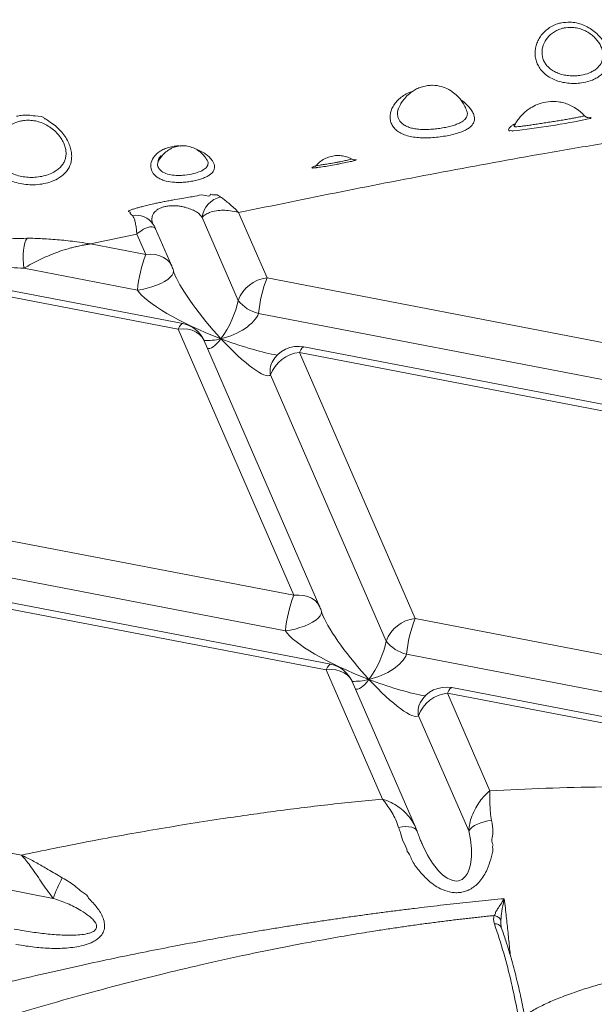
# Model space of a CAD drawing. Units: inches. Extents: x -1700 to 7002, y -1010 to 6004.
# Drawn here: x -1319 to -1288, y 210 to 264 of the extents above; entities that cross this region are included whole.
import ezdxf

# ---------------------------------------------------------------- set-up
doc = ezdxf.new("R2010")
doc.units = ezdxf.units.IN
doc.header["$MEASUREMENT"] = 0

msp = doc.modelspace()

# ---------------------------------------------------------------- linework, layer by layer
at = {"color": 7, "linetype": 'Continuous', "lineweight": 15}
for p, q in [((-1298.131, 259.041), (-1298.181, 258.927)), ((-1294.497, 258.828), (-1294.501, 258.841)), ((-1291.907, 258.029), (-1291.92, 258.007)), ((-1300.73, 256.196), (-1300.717, 256.204)), ((-1305.293, 249.766), (-1306.828, 253.301)), ((-1306.853, 248.549), (-1308.805, 253.042)), ((-1312.332, 252.142), (-1314.843, 251.605)), ((-1311.849, 251.028), (-1312.332, 252.142)), ((-1310.44, 250.395), (-1311.322, 252.425)), ((-1311.849, 251.028), (-1314.843, 251.605)), ((-1309.853, 247.294), (-1324.703, 250.153)), ((-1312.302, 249.106), (-1318.44, 250.287)), ((-1310.096, 246.994), (-1323.883, 249.647)), ((-1281.894, 245.263), (-1305.293, 249.766)), ((-1282.347, 243.34), (-1305.746, 247.844)), ((-1303.841, 232.593), (-1310.096, 246.994)), ((-1302.432, 231.959), (-1308.687, 246.36)), ((-1304.724, 245.589), (-1304.906, 245.616)), ((-1297.285, 231.331), (-1303.54, 245.732)), ((-1280.141, 241.228), (-1303.54, 245.732)), ((-1279.898, 241.528), (-1303.297, 246.032)), ((-1305.01, 245.216), (-1304.995, 245.242)), ((-1298.846, 230.114), (-1305.101, 244.515)), ((-1303.841, 232.593), (-1327.24, 237.097)), ((-1304.295, 230.67), (-1327.694, 235.174)), ((-1301.845, 228.858), (-1325.244, 233.362)), ((-1302.089, 228.558), (-1325.488, 233.062)), ((-1273.886, 226.827), (-1297.285, 231.331)), ((-1274.34, 224.904), (-1297.739, 229.408)), ((-1299.054, 221.571), (-1302.089, 228.558)), ((-1297.255, 220.039), (-1300.68, 227.925)), ((-1271.89, 223.093), (-1295.289, 227.596)), ((-1296.716, 227.154), (-1296.899, 227.18)), ((-1272.134, 222.792), (-1295.533, 227.296)), ((-1293.239, 222.014), (-1295.533, 227.296)), ((-1297.003, 226.78), (-1296.988, 226.807)), ((-1294.383, 219.84), (-1297.093, 226.079)), ((-1297.168, 219.825), (-1297.255, 220.046)), ((-1296.915, 219.173), (-1296.902, 219.142)), ((-1318.583, 218.536), (-1319.233, 218.661)), ((-1316.868, 216.196), (-1319.686, 216.738))]:
    msp.add_line(p, q, dxfattribs=at)
at = {"color": 8, "linetype": 'Continuous', "lineweight": 15, "flags": 128}
for points in [[(-1288.014, 258.465), (-1287.932, 258.452), (-1287.822, 258.434), (-1287.771, 258.424), (-1287.771, 258.424), (-1287.771, 258.424)], [(-1310.44, 250.395), (-1310.448, 250.412), (-1310.555, 250.591), (-1310.703, 250.746), (-1310.885, 250.872), (-1311.098, 250.966), (-1311.334, 251.024), (-1311.586, 251.045), (-1311.849, 251.028)], [(-1310.352, 250.106), (-1310.367, 250.022), (-1310.425, 249.913), (-1310.525, 249.8), (-1310.665, 249.685), (-1310.84, 249.573), (-1311.045, 249.466), (-1311.275, 249.367), (-1311.523, 249.279), (-1311.781, 249.205), (-1312.044, 249.147), (-1312.302, 249.106)], [(-1309.853, 247.294), (-1309.9, 247.284), (-1309.96, 247.231), (-1310.026, 247.133), (-1310.096, 246.994)], [(-1310.096, 246.994), (-1309.834, 247.01), (-1309.581, 246.989), (-1309.345, 246.931), (-1309.133, 246.837), (-1308.95, 246.711), (-1308.803, 246.557), (-1308.695, 246.377), (-1308.687, 246.36)], [(-1303.54, 245.732), (-1303.471, 245.871), (-1303.405, 245.969), (-1303.344, 246.023), (-1303.297, 246.032)], [(-1302.432, 231.959), (-1302.44, 231.976), (-1302.548, 232.156), (-1302.695, 232.31), (-1302.878, 232.436), (-1303.09, 232.53), (-1303.326, 232.588), (-1303.579, 232.609), (-1303.841, 232.593)], [(-1302.344, 231.67), (-1302.359, 231.586), (-1302.417, 231.477), (-1302.518, 231.364), (-1302.657, 231.249), (-1302.832, 231.137), (-1303.037, 231.03), (-1303.267, 230.931), (-1303.515, 230.843), (-1303.774, 230.769), (-1304.036, 230.711), (-1304.295, 230.67)], [(-1301.845, 228.858), (-1301.892, 228.849), (-1301.953, 228.795), (-1302.019, 228.697), (-1302.089, 228.558)], [(-1302.089, 228.558), (-1301.826, 228.574), (-1301.574, 228.553), (-1301.338, 228.495), (-1301.125, 228.402), (-1300.943, 228.276), (-1300.795, 228.121), (-1300.688, 227.942), (-1300.68, 227.925)], [(-1295.533, 227.296), (-1295.463, 227.435), (-1295.397, 227.533), (-1295.337, 227.587), (-1295.289, 227.596)], [(-1298.171, 220.034), (-1297.973, 220.068), (-1297.786, 220.081), (-1297.615, 220.074), (-1297.465, 220.047), (-1297.341, 220.001), (-1297.246, 219.937), (-1297.184, 219.856), (-1297.169, 219.823)], [(-1296.902, 219.142), (-1296.864, 219.053), (-1296.602, 218.53), (-1296.332, 218.095), (-1296.008, 217.687), (-1295.793, 217.475), (-1295.547, 217.292), (-1295.24, 217.156), (-1295.027, 217.131), (-1294.94, 217.141), (-1294.74, 217.219), (-1294.681, 217.261), (-1294.55, 217.394), (-1294.452, 217.547), (-1294.354, 217.778), (-1294.291, 218.019), (-1294.235, 218.444), (-1294.231, 218.874), (-1294.282, 219.373), (-1294.383, 219.84), (-1294.383, 219.84)]]:
    msp.add_lwpolyline(points, dxfattribs=at)
at = {"color": 7, "linetype": 'Continuous', "lineweight": 15, "flags": 128}
for points in [[(-1318.44, 250.287), (-1318.467, 250.526), (-1318.479, 250.776), (-1318.477, 251.025), (-1318.46, 251.264), (-1318.43, 251.482), (-1318.387, 251.668), (-1318.333, 251.816), (-1318.271, 251.917)], [(-1310.358, 250.157), (-1310.352, 250.123), (-1310.352, 250.106)], [(-1302.351, 231.722), (-1302.345, 231.687), (-1302.344, 231.67)], [(-1293.153, 220.412), (-1293.351, 220.386), (-1293.547, 220.344), (-1293.734, 220.287), (-1293.909, 220.216), (-1294.065, 220.133), (-1294.198, 220.041), (-1294.305, 219.943), (-1294.383, 219.84)]]:
    msp.add_lwpolyline(points, dxfattribs=at)
at = {"color": 7, "linetype": 'Continuous', "lineweight": 15}
for centre, radius, start, end in [((-1296.386, 298.606), 41.12, 276.1214, 281.9191), ((-1307.531, 252.89), 1.283, 102.1517, 173.1898), ((-1305.32, 248.474), 7.01, 158.6276, 174.8262), ((-1311.907, 249.758), 1.6, 14.4651, 23.4776), ((-1305.097, 247.907), 1.87, 96.0014, 159.9015), ((-1298.764, 247.212), 7.011, 158.6277, 174.8263), ((-1305.321, 249.732), 1.936, 217.6638, 257.3002), ((-1310.155, 245.723), 1.6, 23.4776, 79.1048), ((-1303.345, 243.872), 1.87, 96.0005, 159.9037), ((-1303.599, 244.461), 1.6, 79.1048, 151.8618), ((-1297.313, 230.038), 7.01, 158.6271, 174.8264), ((-1303.9, 231.322), 1.6, 14.4651, 23.4776), ((-1297.09, 229.471), 1.87, 96.0015, 159.9013), ((-1290.757, 228.776), 7.01, 158.6276, 174.8262), ((-1297.313, 231.297), 1.936, 217.6641, 257.2998), ((-1302.147, 227.287), 1.6, 23.4776, 79.1048), ((-1295.592, 226.025), 1.6, 79.1048, 151.8618), ((-1295.337, 225.436), 1.87, 96.0014, 159.9027), ((-1301.957, 210.203), 16.069, 153.7553, 158.1044)]:
    msp.add_arc(centre, radius, start, end, dxfattribs=at)
at = {"color": 8, "linetype": 'Continuous', "lineweight": 15}
for centre, radius, start, end in [((-1312.382, 252.032), 1.125, 34.1955, 99.8693), ((-1304.099, 244.742), 1.027, 152.5066, 192.7682), ((-1296.092, 226.306), 1.027, 152.5061, 192.7679), ((-1292.922, 214.479), 0.338, 25.0087, 101.514)]:
    msp.add_arc(centre, radius, start, end, dxfattribs=at)
at = {"color": 7, "linetype": 'Continuous', "lineweight": 15}
for centre, major_axis, ratio, start_param, end_param in [((-1307.731, 247.588), (-2.63, 3.073), 0.192667, 0.531952, 0.560011), ((-1307.731, 247.588), (4.639, -1.854), 0.211425, 3.416836, 4.785602), ((-1307.731, 247.588), (0.775, 1.629), 0.291272, 4.105879, 5.474645), ((-1307.731, 247.588), (2.008, 0.697), 0.496636, 4.516265, 5.88503), ((-1307.731, 247.588), (-2.63, 3.073), 0.192667, 1.773055, 3.14182), ((-1299.724, 229.152), (-2.63, 3.073), 0.192667, 0.531952, 0.560011), ((-1299.724, 229.152), (4.639, -1.854), 0.211425, 3.416836, 4.785602), ((-1299.724, 229.152), (0.775, 1.629), 0.291272, 4.105879, 5.474645), ((-1299.724, 229.152), (2.008, 0.697), 0.496636, 4.516265, 5.88503), ((-1299.724, 229.152), (-2.63, 3.073), 0.192667, 1.773055, 3.14182)]:
    msp.add_ellipse(centre, major_axis=major_axis, ratio=ratio, start_param=start_param, end_param=end_param, dxfattribs=at)
at = {"color": 8, "linetype": 'Continuous', "lineweight": 15}
for centre, major_axis, ratio, start_param, end_param in [((-1307.731, 247.588), (-2.63, 3.073), 0.192667, 0.560011, 1.773055), ((-1307.731, 247.588), (2.008, 0.697), 0.496636, 4.049949, 4.516265), ((-1307.731, 247.588), (0.775, 1.629), 0.291272, 3.120945, 4.105879), ((-1307.731, 247.588), (4.639, -1.854), 0.211425, 4.785602, 5.450762), ((-1299.724, 229.152), (-2.63, 3.073), 0.192667, 0.560011, 1.773055), ((-1299.724, 229.152), (2.008, 0.697), 0.496636, 4.049949, 4.516265), ((-1299.724, 229.152), (0.775, 1.629), 0.291272, 3.120945, 4.105879), ((-1299.724, 229.152), (4.639, -1.854), 0.211425, 4.785602, 5.450762)]:
    msp.add_ellipse(centre, major_axis=major_axis, ratio=ratio, start_param=start_param, end_param=end_param, dxfattribs=at)
for points, knots in [([(-1366.07, 257.924), (-1364.726, 258.136), (-1362.011, 258.565), (-1357.951, 259.289), (-1353.855, 260.062), (-1349.735, 260.882), (-1345.155, 261.826), (-1340.115, 262.896), (-1334.612, 264.086), (-1328.933, 265.321), (-1323.072, 266.588), (-1317.021, 267.87), (-1310.902, 269.125), (-1304.706, 270.336), (-1298.941, 271.39), (-1293.616, 272.292), (-1288.741, 273.053), (-1283.802, 273.747), (-1278.806, 274.367), (-1273.759, 274.909), (-1268.755, 275.364), (-1263.787, 275.72), (-1260.465, 275.927), (-1258.762, 275.99), (-1258.708, 275.992)], [0, 0, 0, 0, 0.037278, 0.075262, 0.113695, 0.152592, 0.191906, 0.243859, 0.296323, 0.34921, 0.406309, 0.463821, 0.521747, 0.580107, 0.638895, 0.68356, 0.728577, 0.773942, 0.819439, 0.865116, 0.911011, 0.954604, 0.998583, 1, 1, 1, 1]), ([(-1294.818, 259.405), (-1294.778, 259.379), (-1294.64, 259.288), (-1294.455, 259.118), (-1294.269, 258.907), (-1294.145, 258.704), (-1294.077, 258.513), (-1294.062, 258.336), (-1294.103, 258.174), (-1294.196, 258.024), (-1294.344, 257.888), (-1294.547, 257.764), (-1294.803, 257.654), (-1295.108, 257.558), (-1295.455, 257.476), (-1295.832, 257.41), (-1296.227, 257.364), (-1296.625, 257.342), (-1297.013, 257.347), (-1297.376, 257.384), (-1297.705, 257.455), (-1297.994, 257.56), (-1298.236, 257.702), (-1298.424, 257.875), (-1298.553, 258.074), (-1298.626, 258.29), (-1298.641, 258.519), (-1298.604, 258.755), (-1298.512, 258.992), (-1298.364, 259.226), (-1298.163, 259.445), (-1297.906, 259.64), (-1297.657, 259.779), (-1297.484, 259.834), (-1297.427, 259.852)], [0, 0, 0, 0, 0.013595, 0.047566, 0.079664, 0.111761, 0.142233, 0.17271, 0.203068, 0.23343, 0.264951, 0.296473, 0.329516, 0.362557, 0.396583, 0.430609, 0.46509, 0.499577, 0.533841, 0.568107, 0.601201, 0.634288, 0.66738, 0.70047, 0.731626, 0.762783, 0.79307, 0.823359, 0.854247, 0.885135, 0.917426, 0.949715, 0.983262, 1, 1, 1, 1]), ([(-1298.181, 258.927), (-1298.186, 258.915), (-1298.219, 258.842), (-1298.237, 258.706), (-1298.232, 258.524), (-1298.177, 258.354), (-1298.075, 258.197), (-1297.924, 258.062), (-1297.726, 257.951), (-1297.49, 257.872), (-1297.22, 257.819), (-1296.922, 257.795), (-1296.602, 257.794), (-1296.274, 257.816), (-1295.948, 257.856), (-1295.634, 257.91), (-1295.346, 257.976), (-1295.09, 258.054), (-1294.874, 258.141), (-1294.701, 258.239), (-1294.573, 258.346), (-1294.49, 258.465), (-1294.452, 258.593), (-1294.453, 258.715), (-1294.484, 258.796), (-1294.497, 258.828)], [0, 0, 0, 0, 0.00798, 0.050103, 0.092211, 0.135211, 0.178206, 0.224047, 0.269904, 0.316407, 0.362925, 0.41197, 0.461028, 0.511102, 0.561179, 0.610788, 0.660398, 0.708206, 0.756008, 0.80092, 0.845822, 0.88836, 0.930886, 0.973071, 1, 1, 1, 1]), ([(-1291.92, 258.007), (-1291.92, 258.006), (-1291.931, 257.988), (-1291.915, 257.965), (-1291.868, 257.942), (-1291.768, 257.941), (-1291.615, 257.959), (-1291.409, 257.986), (-1291.166, 258.019), (-1290.896, 258.057), (-1290.603, 258.101), (-1290.297, 258.148), (-1289.983, 258.197), (-1289.671, 258.248), (-1289.368, 258.298), (-1289.079, 258.347), (-1288.814, 258.394), (-1288.578, 258.437), (-1288.385, 258.475), (-1288.243, 258.505), (-1288.157, 258.526), (-1288.117, 258.539), (-1288.121, 258.542), (-1288.122, 258.544)], [0, 0, 0, 0, 0.00094, 0.044329, 0.087799, 0.131274, 0.185814, 0.240389, 0.29321, 0.346029, 0.397694, 0.449355, 0.500847, 0.552333, 0.603744, 0.655158, 0.708827, 0.762502, 0.817825, 0.873155, 0.922533, 0.971914, 1, 1, 1, 1]), ([(-1287.771, 258.424), (-1287.771, 258.424), (-1287.771, 258.51), (-1287.757, 258.367), (-1287.8, 258.407), (-1287.864, 258.383), (-1287.894, 258.372)], [0, 0, 0, 0, 0.000005, 0.327889, 0.693454, 1, 1, 1, 1]), ([(-1292.001, 257.72), (-1292.001, 257.72), (-1292.001, 257.694), (-1292.097, 257.756), (-1292.148, 257.704), (-1292.223, 257.753), (-1292.234, 257.798), (-1292.202, 257.869), (-1292.118, 257.952), (-1292.004, 258.04), (-1291.896, 258.098), (-1291.848, 258.124)], [0, 0, 0, 0, 0.000002, 0.04099, 0.182259, 0.32352, 0.463815, 0.604125, 0.745425, 0.886747, 1, 1, 1, 1]), ([(-1308.74, 256.548), (-1308.72, 256.536), (-1308.628, 256.479), (-1308.481, 256.37), (-1308.326, 256.219), (-1308.215, 256.068), (-1308.126, 255.877), (-1308.118, 255.648), (-1308.248, 255.448), (-1308.432, 255.308), (-1308.613, 255.21), (-1308.832, 255.124), (-1309.087, 255.049), (-1309.369, 254.991), (-1309.67, 254.95), (-1309.98, 254.931), (-1310.353, 254.937), (-1310.698, 254.986), (-1310.991, 255.079), (-1311.192, 255.178), (-1311.355, 255.302), (-1311.513, 255.488), (-1311.606, 255.759), (-1311.549, 256.109), (-1311.363, 256.39), (-1311.135, 256.586), (-1310.922, 256.716), (-1310.675, 256.816), (-1310.397, 256.882), (-1310.167, 256.91), (-1310.031, 256.904), (-1309.996, 256.902)], [0, 0, 0, 0, 0.008188, 0.038815, 0.069441, 0.098135, 0.126832, 0.182236, 0.238509, 0.26807, 0.29763, 0.328728, 0.359825, 0.392076, 0.424328, 0.457163, 0.489999, 0.543892, 0.574229, 0.604561, 0.634289, 0.664016, 0.72022, 0.775771, 0.833014, 0.863182, 0.893352, 0.924921, 0.95649, 0.989002, 1, 1, 1, 1]), ([(-1309.202, 256.763), (-1309.199, 256.762), (-1309.027, 256.713), (-1308.882, 256.63), (-1308.74, 256.548)], [0, 0, 0, 0, 0.017053, 1, 1, 1, 1]), ([(-1311.19, 256.044), (-1311.201, 256.004), (-1311.236, 255.878), (-1311.152, 255.673), (-1310.938, 255.473), (-1310.605, 255.351), (-1310.266, 255.31), (-1309.974, 255.309), (-1309.65, 255.332), (-1309.262, 255.399), (-1308.88, 255.523), (-1308.614, 255.679), (-1308.484, 255.862), (-1308.468, 256.043), (-1308.55, 256.16), (-1308.581, 256.206)], [0, 0, 0, 0, 0.038911, 0.122879, 0.211378, 0.302742, 0.385577, 0.436843, 0.488123, 0.58941, 0.686826, 0.778296, 0.864173, 0.947469, 1, 1, 1, 1]), ([(-1302.657, 255.728), (-1302.713, 255.722), (-1302.808, 255.712), (-1302.862, 255.713), (-1302.877, 255.729), (-1302.825, 255.77), (-1302.706, 255.816), (-1302.659, 255.834)], [0, 0, 0, 0, 0.224941, 0.382857, 0.540616, 0.816888, 1, 1, 1, 1]), ([(-1302.622, 255.856), (-1302.615, 255.853), (-1302.599, 255.846), (-1302.44, 255.866), (-1302.201, 255.901), (-1301.905, 255.949), (-1301.628, 255.998), (-1301.358, 256.049), (-1301.102, 256.101), (-1300.874, 256.152), (-1300.74, 256.186), (-1300.733, 256.193), (-1300.73, 256.196)], [0, 0, 0, 0, 0.091522, 0.207348, 0.319512, 0.428748, 0.537321, 0.601568, 0.710712, 0.823279, 0.939392, 1, 1, 1, 1]), ([(-1300.561, 256.158), (-1300.549, 256.159), (-1300.475, 256.164), (-1300.434, 256.162), (-1300.446, 256.143), (-1300.566, 256.112), (-1300.617, 256.098)], [0, 0, 0, 0, 0.059073, 0.362738, 0.72775, 1, 1, 1, 1]), ([(-1308.805, 253.042), (-1308.856, 253.107), (-1308.959, 253.236), (-1309.154, 253.377), (-1309.403, 253.485), (-1309.666, 253.575), (-1309.927, 253.634), (-1310.167, 253.668), (-1310.418, 253.678), (-1310.629, 253.661), (-1310.793, 253.634), (-1310.917, 253.601), (-1311.042, 253.556), (-1311.144, 253.507), (-1311.233, 253.451), (-1311.32, 253.383), (-1311.396, 253.303), (-1311.488, 253.161), (-1311.531, 252.973), (-1311.522, 252.814), (-1311.48, 252.714), (-1311.472, 252.694)], [0, 0, 0, 0, 0.076416, 0.153605, 0.241326, 0.330023, 0.378964, 0.42877, 0.480437, 0.510157, 0.526005, 0.556752, 0.571241, 0.598927, 0.627675, 0.649987, 0.694699, 0.740021, 0.853958, 0.969941, 1, 1, 1, 1]), ([(-1311.328, 252.423), (-1311.33, 252.433), (-1311.341, 252.483), (-1311.426, 252.531), (-1311.579, 252.548), (-1311.792, 252.493), (-1312.042, 252.368), (-1312.23, 252.231), (-1312.331, 252.143), (-1312.332, 252.142)], [0, 0, 0, 0, 0.042293, 0.209875, 0.409994, 0.5927, 0.780928, 0.997979, 1, 1, 1, 1]), ([(-1318.44, 250.287), (-1318.671, 250.302), (-1319.335, 250.346), (-1320.436, 250.347), (-1321.751, 250.313), (-1323.08, 250.285), (-1324.227, 250.254), (-1324.932, 250.232), (-1325.187, 250.223)], [0, 0, 0, 0, 0.104175, 0.299568, 0.495002, 0.69164, 0.888243, 1, 1, 1, 1]), ([(-1299.054, 221.571), (-1299.052, 221.571), (-1298.892, 221.52), (-1298.597, 221.401), (-1298.191, 221.16), (-1297.823, 220.866), (-1297.525, 220.521), (-1297.335, 220.235), (-1297.276, 220.075), (-1297.264, 220.042)], [0, 0, 0, 0, 0.002033, 0.216596, 0.40025, 0.583849, 0.790107, 0.956712, 1, 1, 1, 1]), ([(-1292.463, 216.177), (-1292.442, 216.004), (-1292.385, 215.54), (-1292.3, 214.781), (-1292.212, 213.914), (-1292.154, 213.348), (-1292.125, 213.072)], [0, 0, 0, 0, 0.168102, 0.449273, 0.731538, 1, 1, 1, 1]), ([(-1292.646, 215.024), (-1292.648, 214.97), (-1292.653, 214.867), (-1292.637, 214.764), (-1292.629, 214.714)], [0, 0, 0, 0, 0.518096, 1, 1, 1, 1]), ([(-1291.365, 209.818), (-1291.346, 209.835), (-1291.244, 209.926), (-1291.014, 210.066), (-1290.709, 210.245), (-1290.384, 210.41), (-1290.049, 210.567), (-1289.687, 210.724), (-1289.297, 210.88), (-1288.889, 211.032), (-1288.472, 211.176), (-1288.056, 211.311), (-1287.56, 211.464), (-1286.964, 211.628), (-1286.254, 211.808), (-1285.541, 211.976), (-1284.823, 212.117), (-1284.106, 212.247), (-1283.397, 212.368), (-1282.697, 212.46), (-1282.008, 212.544), (-1281.322, 212.625), (-1280.65, 212.677), (-1279.973, 212.721), (-1279.203, 212.774), (-1278.512, 212.818), (-1277.957, 212.85), (-1277.599, 212.864), (-1277.282, 212.866), (-1277.006, 212.848), (-1276.77, 212.833), (-1276.541, 212.816), (-1276.102, 212.787), (-1275.459, 212.742), (-1274.257, 212.645), (-1272.715, 212.503), (-1270.831, 212.291), (-1268.965, 212.044), (-1267.094, 211.762), (-1265.646, 211.515), (-1264.63, 211.328), (-1264.063, 211.22), (-1263.55, 211.12), (-1263.105, 211.025), (-1262.691, 210.938), (-1262.242, 210.843), (-1261.722, 210.732), (-1261.046, 210.587), (-1260.263, 210.408), (-1259.413, 210.205), (-1258.628, 210.008), (-1257.84, 209.803), (-1256.956, 209.558), (-1255.974, 209.288), (-1254.965, 208.992), (-1254.024, 208.706), (-1253.208, 208.444), (-1252.488, 208.211), (-1251.85, 207.999), (-1251.224, 207.786), (-1250.617, 207.573), (-1250.028, 207.363), (-1249.278, 207.088), (-1248.357, 206.744), (-1247.274, 206.323), (-1246.207, 205.893), (-1245.169, 205.46), (-1244.159, 205.024), (-1242.771, 204.407), (-1240.998, 203.58), (-1238.862, 202.522), (-1236.762, 201.417), (-1234.731, 200.28), (-1232.751, 199.108), (-1231.486, 198.299), (-1230.846, 197.891)], [0, 0, 0, 0, 0.001386, 0.00753, 0.013397, 0.018982, 0.025099, 0.031003, 0.03753, 0.044619, 0.05109, 0.057718, 0.064493, 0.074592, 0.085548, 0.097304, 0.107288, 0.118045, 0.129628, 0.139116, 0.149217, 0.160268, 0.169525, 0.178896, 0.190092, 0.203487, 0.209321, 0.214561, 0.219204, 0.223256, 0.226727, 0.229618, 0.233323, 0.246082, 0.258009, 0.28639, 0.314331, 0.341744, 0.369715, 0.39839, 0.407281, 0.415917, 0.424292, 0.430701, 0.436407, 0.443302, 0.451392, 0.460403, 0.474551, 0.487773, 0.500081, 0.51148, 0.52496, 0.542168, 0.55836, 0.573585, 0.58784, 0.598369, 0.609, 0.619382, 0.629517, 0.639402, 0.64904, 0.667518, 0.686353, 0.704888, 0.723125, 0.741061, 0.758691, 0.797932, 0.83828, 0.878818, 0.919215, 0.959142, 1, 1, 1, 1])]:
    msp.add_open_spline(points, degree=3, knots=knots, dxfattribs=at)
at = {"color": 7, "linetype": 'Continuous', "lineweight": 15}
for points, knots in [([(-1289.366, 263.567), (-1289.211, 263.587), (-1288.942, 263.623), (-1288.549, 263.569), (-1288.206, 263.468), (-1287.881, 263.31), (-1287.585, 263.108), (-1287.328, 262.869), (-1287.118, 262.609), (-1286.96, 262.337), (-1286.855, 262.07), (-1286.801, 261.81), (-1286.794, 261.566), (-1286.833, 261.336), (-1286.915, 261.122), (-1287.043, 260.926), (-1287.215, 260.748), (-1287.431, 260.595), (-1287.749, 260.437), (-1288.13, 260.33), (-1288.554, 260.284), (-1288.923, 260.288), (-1289.29, 260.34), (-1289.639, 260.438), (-1289.957, 260.583), (-1290.23, 260.766), (-1290.451, 260.984), (-1290.616, 261.222), (-1290.727, 261.478), (-1290.786, 261.739), (-1290.796, 262.005), (-1290.759, 262.27), (-1290.674, 262.53), (-1290.543, 262.782), (-1290.365, 263.015), (-1290.14, 263.225), (-1289.874, 263.395), (-1289.61, 263.509), (-1289.435, 263.551), (-1289.366, 263.567)], [0, 0, 0, 0, 0.038223, 0.066608, 0.094996, 0.123635, 0.152276, 0.180293, 0.208305, 0.234531, 0.260754, 0.285159, 0.309566, 0.33333, 0.357097, 0.381564, 0.406034, 0.432077, 0.458122, 0.502849, 0.532178, 0.561507, 0.590835, 0.620157, 0.648728, 0.677293, 0.703906, 0.730516, 0.755191, 0.779869, 0.803817, 0.827769, 0.852274, 0.876781, 0.902564, 0.928347, 0.955412, 0.982475, 1, 1, 1, 1]), ([(-1289.218, 263.293), (-1289.275, 263.279), (-1289.419, 263.246), (-1289.637, 263.156), (-1289.927, 262.978), (-1290.21, 262.685), (-1290.402, 262.273), (-1290.437, 261.84), (-1290.327, 261.492), (-1290.153, 261.244), (-1289.973, 261.071), (-1289.75, 260.927), (-1289.488, 260.813), (-1289.201, 260.738), (-1288.898, 260.699), (-1288.593, 260.697), (-1288.241, 260.736), (-1287.923, 260.823), (-1287.657, 260.95), (-1287.418, 261.111), (-1287.204, 261.36), (-1287.093, 261.72), (-1287.132, 262.06), (-1287.244, 262.339), (-1287.374, 262.554), (-1287.546, 262.758), (-1287.758, 262.946), (-1288.001, 263.102), (-1288.268, 263.223), (-1288.549, 263.299), (-1288.87, 263.339), (-1289.091, 263.309), (-1289.218, 263.293)], [0, 0, 0, 0, 0.017814, 0.04531, 0.072806, 0.124234, 0.172689, 0.219542, 0.267566, 0.293697, 0.319834, 0.348333, 0.376848, 0.406672, 0.436508, 0.466705, 0.496904, 0.542965, 0.569532, 0.59609, 0.645049, 0.691845, 0.739431, 0.765102, 0.790778, 0.818479, 0.846192, 0.8749, 0.903615, 0.93237, 0.961128, 1, 1, 1, 1]), ([(-1294.503, 258.841), (-1294.52, 258.889), (-1294.571, 259.028), (-1294.689, 259.233), (-1294.839, 259.444), (-1295.026, 259.649), (-1295.231, 259.821), (-1295.516, 259.997), (-1295.87, 260.141), (-1296.264, 260.198), (-1296.607, 260.177), (-1296.879, 260.121), (-1297.137, 260.025), (-1297.376, 259.897), (-1297.617, 259.721), (-1297.817, 259.519), (-1297.984, 259.296), (-1298.1, 259.109), (-1298.157, 258.98), (-1298.18, 258.926)], [0, 0, 0, 0, 0.032018, 0.092689, 0.146894, 0.194146, 0.267307, 0.315025, 0.405217, 0.504882, 0.560807, 0.61985, 0.677535, 0.732193, 0.788804, 0.863431, 0.909851, 0.962716, 1, 1, 1, 1]), ([(-1288.126, 258.539), (-1288.197, 258.616), (-1288.356, 258.788), (-1288.64, 258.982), (-1288.943, 259.138), (-1289.237, 259.239), (-1289.614, 259.315), (-1290.069, 259.32), (-1290.553, 259.208), (-1290.888, 259.055), (-1291.138, 258.9), (-1291.312, 258.767), (-1291.486, 258.603), (-1291.644, 258.426), (-1291.796, 258.223), (-1291.879, 258.075), (-1291.918, 258.005)], [0, 0, 0, 0, 0.069347, 0.154618, 0.22709, 0.295473, 0.360605, 0.481539, 0.594276, 0.686507, 0.726039, 0.788839, 0.832476, 0.88483, 0.946075, 1, 1, 1, 1]), ([(-1317.322, 258.366), (-1317.322, 258.366), (-1317.264, 258.387), (-1317.036, 258.182), (-1316.757, 258.031), (-1316.459, 257.736), (-1316.224, 257.439), (-1316.049, 257.137), (-1315.931, 256.839), (-1315.867, 256.555), (-1315.853, 256.285), (-1315.887, 256.031), (-1315.969, 255.793), (-1316.101, 255.57), (-1316.283, 255.368), (-1316.555, 255.158), (-1316.914, 254.981), (-1317.359, 254.857), (-1317.795, 254.8), (-1318.232, 254.803), (-1318.651, 254.861), (-1319.052, 254.977), (-1319.412, 255.145), (-1319.72, 255.362), (-1319.964, 255.61), (-1320.146, 255.886), (-1320.267, 256.171), (-1320.331, 256.467), (-1320.345, 256.766), (-1320.299, 257.063), (-1320.223, 257.428), (-1319.95, 257.652), (-1319.95, 257.807), (-1319.95, 257.807)], [0, 0, 0, 0, 0.000001, 0.022819, 0.06038, 0.097932, 0.132037, 0.166134, 0.197097, 0.22806, 0.257497, 0.286938, 0.316964, 0.346995, 0.379174, 0.41136, 0.461152, 0.503039, 0.544925, 0.58311, 0.62129, 0.658885, 0.696465, 0.731322, 0.766171, 0.797647, 0.829128, 0.858836, 0.888551, 0.918609, 0.948673, 1, 1, 1, 1, 1]), ([(-1318.837, 258.512), (-1318.759, 258.528), (-1318.559, 258.57), (-1318.208, 258.59), (-1317.843, 258.509), (-1317.322, 258.516), (-1317.322, 258.366), (-1317.322, 258.366)], [0, 0, 0, 0, 0.159061, 0.407226, 0.655424, 0.999998, 1, 1, 1, 1]), ([(-1287.93, 258.432), (-1287.93, 258.432), (-1287.927, 258.431), (-1287.939, 258.433), (-1287.973, 258.444), (-1288.032, 258.472), (-1288.087, 258.507), (-1288.112, 258.54), (-1288.117, 258.547)], [0, 0, 0, 0, 0.057918, 0.277407, 0.453765, 0.659477, 0.924003, 1, 1, 1, 1]), ([(-1318.67, 258.242), (-1318.809, 258.197), (-1319.047, 258.121), (-1319.336, 257.928), (-1319.55, 257.732), (-1319.721, 257.511), (-1319.847, 257.281), (-1319.93, 257.04), (-1319.97, 256.796), (-1319.965, 256.552), (-1319.917, 256.31), (-1319.82, 256.077), (-1319.671, 255.851), (-1319.468, 255.649), (-1319.21, 255.473), (-1318.907, 255.338), (-1318.568, 255.246), (-1318.213, 255.203), (-1317.842, 255.204), (-1317.47, 255.254), (-1317.09, 255.359), (-1316.78, 255.505), (-1316.543, 255.679), (-1316.384, 255.845), (-1316.267, 256.029), (-1316.192, 256.225), (-1316.159, 256.434), (-1316.166, 256.655), (-1316.217, 256.887), (-1316.314, 257.131), (-1316.46, 257.375), (-1316.659, 257.619), (-1316.906, 257.843), (-1317.193, 258.033), (-1317.502, 258.175), (-1317.822, 258.266), (-1318.149, 258.304), (-1318.433, 258.293), (-1318.603, 258.256), (-1318.67, 258.242)], [0, 0, 0, 0, 0.039537, 0.067115, 0.094696, 0.119314, 0.143918, 0.167176, 0.190426, 0.213202, 0.235972, 0.260049, 0.284128, 0.311024, 0.337935, 0.367478, 0.397038, 0.427592, 0.458156, 0.49194, 0.525724, 0.565713, 0.591267, 0.616811, 0.640268, 0.663714, 0.686388, 0.709056, 0.732744, 0.756431, 0.782618, 0.80882, 0.838021, 0.867243, 0.896054, 0.924875, 0.953335, 0.981792, 1, 1, 1, 1]), ([(-1291.91, 258.031), (-1291.916, 258.022), (-1291.928, 258.002), (-1291.929, 258.001), (-1291.93, 258.001)], [0, 0, 0, 0, 0.4448837, 1, 1, 1, 1]), ([(-1308.583, 256.22), (-1308.621, 256.275), (-1308.709, 256.403), (-1308.875, 256.557), (-1309.047, 256.682), (-1309.25, 256.793), (-1309.509, 256.888), (-1309.836, 256.932), (-1310.113, 256.903), (-1310.334, 256.838), (-1310.517, 256.756), (-1310.721, 256.624), (-1310.941, 256.419), (-1311.11, 256.215), (-1311.178, 256.077), (-1311.194, 256.046)], [0, 0, 0, 0, 0.062094, 0.143751, 0.208586, 0.259028, 0.357986, 0.461852, 0.566828, 0.62145, 0.684684, 0.760958, 0.854538, 0.966949, 1, 1, 1, 1]), ([(-1287.016, 257.057), (-1288.1, 256.873), (-1291.03, 256.378), (-1295.79, 255.505), (-1301.31, 254.435), (-1304.983, 253.68), (-1306.828, 253.301)], [0, 0, 0, 0, 0.162387, 0.439077, 0.71826, 1, 1, 1, 1]), ([(-1311.016, 256.385), (-1311.075, 256.319), (-1311.172, 256.21), (-1311.185, 256.091), (-1311.19, 256.044)], [0, 0, 0, 0, 0.611717, 1, 1, 1, 1]), ([(-1300.725, 256.204), (-1300.726, 256.205), (-1300.805, 256.258), (-1300.99, 256.325), (-1301.276, 256.392), (-1301.585, 256.393), (-1301.895, 256.332), (-1302.19, 256.21), (-1302.442, 256.048), (-1302.567, 255.915), (-1302.622, 255.857)], [0, 0, 0, 0, 0.002634, 0.135879, 0.277092, 0.423854, 0.573081, 0.722644, 0.878526, 1, 1, 1, 1]), ([(-1302.63, 255.864), (-1302.634, 255.858), (-1302.65, 255.838), (-1302.675, 255.819), (-1302.694, 255.805), (-1302.701, 255.801), (-1302.699, 255.802), (-1302.699, 255.802)], [0, 0, 0, 0, 0.104437, 0.39387, 0.662476, 0.99702, 1, 1, 1, 1]), ([(-1300.617, 256.098), (-1300.631, 256.095), (-1300.698, 256.076), (-1300.94, 256.023), (-1301.257, 255.959), (-1301.602, 255.894), (-1301.956, 255.831), (-1302.322, 255.772), (-1302.568, 255.737), (-1302.642, 255.73), (-1302.657, 255.728)], [0, 0, 0, 0, 0.042352, 0.209998, 0.373351, 0.469577, 0.631747, 0.793854, 0.958998, 1, 1, 1, 1]), ([(-1302.628, 255.861), (-1302.63, 255.86), (-1302.639, 255.855), (-1302.629, 255.856), (-1302.622, 255.856)], [0, 0, 0, 0, 0.248665, 1, 1, 1, 1]), ([(-1300.552, 256.156), (-1300.551, 256.156), (-1300.548, 256.156), (-1300.563, 256.156), (-1300.597, 256.161), (-1300.653, 256.174), (-1300.694, 256.196), (-1300.715, 256.208)], [0, 0, 0, 0, 0.112224, 0.347018, 0.538628, 0.762932, 1, 1, 1, 1]), ([(-1312.788, 253.36), (-1312.788, 253.36), (-1312.788, 253.322), (-1312.776, 253.462), (-1312.737, 253.372), (-1312.616, 253.468), (-1312.443, 253.515), (-1312.237, 253.577), (-1312.018, 253.635), (-1311.749, 253.702), (-1311.463, 253.767), (-1311.183, 253.828), (-1310.927, 253.88), (-1310.663, 253.932), (-1310.311, 253.999), (-1309.914, 254.068), (-1309.512, 254.139), (-1309.101, 254.183), (-1308.764, 254.335), (-1308.355, 254.103), (-1308.355, 254.292), (-1308.355, 254.292)], [0, 0, 0, 0, 0.000001, 0.018891, 0.100545, 0.182385, 0.263788, 0.316978, 0.370113, 0.424015, 0.477782, 0.513744, 0.549687, 0.585656, 0.621641, 0.693986, 0.753774, 0.813679, 0.906754, 0.999999, 1, 1, 1, 1]), ([(-1308.355, 254.292), (-1308.355, 254.292), (-1308.355, 254.304), (-1308.187, 254.213), (-1308.064, 254.327), (-1307.889, 254.206), (-1307.801, 254.144)], [0, 0, 0, 0, 0.000003, 0.029104, 0.508937, 1, 1, 1, 1]), ([(-1307.801, 254.144), (-1307.739, 254.1), (-1307.615, 254.01), (-1307.386, 253.833), (-1307.147, 253.625), (-1306.964, 253.447), (-1306.86, 253.335), (-1306.836, 253.31), (-1306.831, 253.304), (-1306.83, 253.303), (-1306.829, 253.302), (-1306.828, 253.301)], [0, 0, 0, 0, 0.237831, 0.475841, 0.703543, 0.931267, 0.984183, 0.996337, 0.997232, 0.997535, 1, 1, 1, 1]), ([(-1312.575, 253.14), (-1312.648, 253.205), (-1312.794, 253.337), (-1312.613, 253.284), (-1312.788, 253.36), (-1312.788, 253.36)], [0, 0, 0, 0, 0.494899, 0.99998, 1, 1, 1, 1]), ([(-1312.332, 252.142), (-1312.332, 252.143), (-1312.337, 252.185), (-1312.351, 252.326), (-1312.377, 252.548), (-1312.42, 252.788), (-1312.477, 252.993), (-1312.542, 253.091), (-1312.575, 253.14)], [0, 0, 0, 0, 0.002397, 0.092582, 0.319157, 0.545694, 0.772933, 1, 1, 1, 1]), ([(-1306.828, 253.301), (-1306.83, 253.301), (-1306.983, 253.347), (-1307.271, 253.409), (-1307.676, 253.435), (-1308.059, 253.406), (-1308.387, 253.32), (-1308.648, 253.192), (-1308.752, 253.092), (-1308.805, 253.042)], [0, 0, 0, 0, 0.001851, 0.185696, 0.345979, 0.506218, 0.699357, 0.84972, 1, 1, 1, 1]), ([(-1311.449, 252.66), (-1311.461, 252.678), (-1311.486, 252.716), (-1311.513, 252.754), (-1311.516, 252.759), (-1311.517, 252.761)], [0, 0, 0, 0, 0.333826, 0.694686, 1, 1, 1, 1]), ([(-1311.319, 252.422), (-1311.325, 252.437), (-1311.354, 252.515), (-1311.398, 252.6), (-1311.446, 252.662), (-1311.449, 252.666)], [0, 0, 0, 0, 0.1788272, 0.9478644, 1, 1, 1, 1]), ([(-1320.271, 251.752), (-1320.271, 251.752), (-1319.969, 252.057), (-1319.16, 251.857), (-1318.511, 251.901), (-1318.271, 251.917)], [0, 0, 0, 0, 0.000004, 0.629032, 1, 1, 1, 1]), ([(-1314.843, 251.605), (-1314.846, 251.604), (-1314.853, 251.603), (-1314.862, 251.602), (-1314.87, 251.601), (-1314.877, 251.6), (-1314.885, 251.599), (-1314.895, 251.598), (-1314.908, 251.596), (-1314.924, 251.593), (-1314.943, 251.591), (-1314.968, 251.587), (-1314.998, 251.582), (-1315.036, 251.576), (-1315.083, 251.568), (-1315.141, 251.558), (-1315.215, 251.545), (-1315.306, 251.528), (-1315.421, 251.504), (-1315.567, 251.472), (-1315.752, 251.428), (-1315.993, 251.364), (-1316.319, 251.266), (-1316.718, 251.129), (-1317.161, 250.952), (-1317.603, 250.75), (-1318.038, 250.527), (-1318.305, 250.368), (-1318.44, 250.287)], [0, 0, 0, 0, 0.002027, 0.005646, 0.00702, 0.008726, 0.010852, 0.013493, 0.016783, 0.02087, 0.025955, 0.032279, 0.040148, 0.049941, 0.062136, 0.077339, 0.09631, 0.120031, 0.14979, 0.187316, 0.235061, 0.296744, 0.37883, 0.495914, 0.618545, 0.742368, 0.870006, 1, 1, 1, 1]), ([(-1318.271, 251.917), (-1317.998, 251.91), (-1317.425, 251.895), (-1316.523, 251.828), (-1315.696, 251.736), (-1315.144, 251.654), (-1314.898, 251.614), (-1314.854, 251.607), (-1314.846, 251.605), (-1314.843, 251.605)], [0, 0, 0, 0, 0.245833, 0.515649, 0.785548, 0.961867, 0.992779, 0.997895, 1, 1, 1, 1]), ([(-1310.295, 249.97), (-1310.307, 250.003), (-1310.331, 250.067), (-1310.345, 250.087), (-1310.352, 250.097)], [0, 0, 0, 0, 0.5095804, 1, 1, 1, 1]), ([(-1302.287, 231.534), (-1302.299, 231.567), (-1302.324, 231.631), (-1302.338, 231.651), (-1302.344, 231.661)], [0, 0, 0, 0, 0.509583, 1, 1, 1, 1]), ([(-1293.239, 222.014), (-1292.231, 222.065), (-1290.205, 222.166), (-1287.134, 222.236), (-1284.034, 222.24), (-1280.915, 222.168), (-1277.793, 222.018), (-1274.669, 221.794), (-1272.596, 221.575), (-1271.557, 221.465)], [0, 0, 0, 0, 0.140175, 0.281806, 0.424914, 0.568278, 0.711828, 0.855692, 1, 1, 1, 1]), ([(-1294.383, 219.84), (-1294.368, 219.976), (-1294.338, 220.247), (-1294.208, 220.676), (-1294.02, 221.084), (-1293.783, 221.45), (-1293.525, 221.761), (-1293.339, 221.934), (-1293.24, 222.013), (-1293.239, 222.014)], [0, 0, 0, 0, 0.150346, 0.300773, 0.494145, 0.654266, 0.81442, 0.998144, 1, 1, 1, 1]), ([(-1293.239, 222.014), (-1293.239, 222.013), (-1293.239, 221.971), (-1293.24, 221.737), (-1293.238, 221.354), (-1293.213, 220.846), (-1293.173, 220.557), (-1293.153, 220.412)], [0, 0, 0, 0, 0.002472, 0.095686, 0.523563, 0.761859, 1, 1, 1, 1]), ([(-1318.583, 218.536), (-1317.413, 218.776), (-1315.06, 219.261), (-1311.465, 219.912), (-1308.081, 220.46), (-1304.923, 220.907), (-1302.007, 221.272), (-1300.04, 221.471), (-1299.054, 221.571)], [0, 0, 0, 0, 0.184168, 0.370397, 0.558364, 0.704763, 0.851935, 1, 1, 1, 1]), ([(-1298.171, 220.034), (-1298.222, 220.174), (-1298.324, 220.453), (-1298.527, 220.831), (-1298.749, 221.18), (-1298.924, 221.413), (-1299.025, 221.537), (-1299.047, 221.563), (-1299.051, 221.568), (-1299.052, 221.569), (-1299.053, 221.57), (-1299.054, 221.571)], [0, 0, 0, 0, 0.230719, 0.461597, 0.697679, 0.933798, 0.985167, 0.996654, 0.99734, 0.997584, 1, 1, 1, 1]), ([(-1297.709, 218.73), (-1297.709, 218.73), (-1297.709, 218.882), (-1297.939, 219.246), (-1298.05, 219.674), (-1298.137, 219.934), (-1298.171, 220.034)], [0, 0, 0, 0, 0.000003, 0.378055, 0.761164, 1, 1, 1, 1]), ([(-1293.153, 220.412), (-1293.103, 220.213), (-1293.004, 219.811), (-1293.189, 219.227), (-1293.064, 219.077), (-1293.064, 219.077)], [0, 0, 0, 0, 0.494295, 0.999979, 1, 1, 1, 1]), ([(-1296.902, 219.142), (-1296.938, 219.225), (-1297.018, 219.41), (-1297.103, 219.638), (-1297.154, 219.779), (-1297.169, 219.823)], [0, 0, 0, 0, 0.353803, 0.798881, 1, 1, 1, 1]), ([(-1293.064, 219.077), (-1293.064, 219.077), (-1293.101, 219.029), (-1293.045, 218.745), (-1293.198, 218.322), (-1293.342, 217.819), (-1293.552, 217.421), (-1293.758, 217.129), (-1293.994, 216.89), (-1294.236, 216.716), (-1294.491, 216.595), (-1294.747, 216.521), (-1295.015, 216.495), (-1295.375, 216.518), (-1295.782, 216.64), (-1296.2, 216.872), (-1296.62, 217.192), (-1297.031, 217.649), (-1297.447, 218.14), (-1297.569, 218.624), (-1297.709, 218.73), (-1297.709, 218.73)], [0, 0, 0, 0, 0.000001, 0.024959, 0.10896, 0.192838, 0.246536, 0.300167, 0.344311, 0.388394, 0.425194, 0.461974, 0.498767, 0.535578, 0.609249, 0.669215, 0.729295, 0.823706, 0.918301, 0.999996, 1, 1, 1, 1]), ([(-1318.583, 218.536), (-1318.581, 218.535), (-1318.506, 218.501), (-1318.23, 218.37), (-1317.754, 218.119), (-1317.097, 217.736), (-1316.629, 217.461), (-1316.37, 217.309)], [0, 0, 0, 0, 0.002831, 0.102424, 0.380237, 0.658022, 1, 1, 1, 1]), ([(-1316.868, 216.196), (-1316.977, 216.341), (-1317.197, 216.632), (-1317.509, 217.092), (-1317.811, 217.542), (-1318.087, 217.939), (-1318.342, 218.271), (-1318.501, 218.452), (-1318.582, 218.534), (-1318.583, 218.536)], [0, 0, 0, 0, 0.175661, 0.351369, 0.529096, 0.706837, 0.852077, 0.997316, 1, 1, 1, 1]), ([(-1316.37, 217.309), (-1316.108, 217.156), (-1315.712, 216.924), (-1315.317, 216.537), (-1314.957, 216.335), (-1314.957, 216.211), (-1314.957, 216.211)], [0, 0, 0, 0, 0.493703, 0.747002, 0.999997, 1, 1, 1, 1]), ([(-1343.747, 204.075), (-1343.614, 204.126), (-1343.348, 204.228), (-1342.946, 204.382), (-1342.54, 204.536), (-1342.13, 204.69), (-1341.716, 204.845), (-1341.297, 205), (-1340.875, 205.156), (-1340.448, 205.312), (-1340.016, 205.468), (-1339.581, 205.625), (-1339.141, 205.782), (-1338.697, 205.939), (-1338.248, 206.097), (-1337.795, 206.255), (-1337.337, 206.413), (-1336.875, 206.571), (-1336.408, 206.73), (-1335.937, 206.889), (-1335.462, 207.048), (-1334.982, 207.207), (-1334.497, 207.366), (-1334.008, 207.525), (-1333.514, 207.684), (-1333.015, 207.843), (-1332.512, 208.003), (-1331.411, 208.347), (-1329.528, 208.921), (-1326.662, 209.751), (-1323.21, 210.692), (-1320.018, 211.496), (-1317.329, 212.129), (-1315.396, 212.563), (-1313.574, 212.954), (-1311.865, 213.304), (-1310.272, 213.616), (-1308.799, 213.892), (-1307.451, 214.135), (-1306.339, 214.327), (-1305.424, 214.481), (-1304.665, 214.606), (-1303.91, 214.727), (-1303.16, 214.844), (-1302.414, 214.958), (-1301.673, 215.067), (-1300.936, 215.174), (-1300.205, 215.276), (-1299.478, 215.375), (-1298.755, 215.471), (-1298.038, 215.563), (-1297.324, 215.651), (-1296.616, 215.736), (-1295.912, 215.818), (-1295.213, 215.897), (-1294.519, 215.972), (-1293.83, 216.043), (-1293.145, 216.112), (-1292.69, 216.155), (-1292.463, 216.177)], [0, 0, 0, 0, 0.008457, 0.016988, 0.025593, 0.034271, 0.043024, 0.051851, 0.060752, 0.069729, 0.07878, 0.087906, 0.097108, 0.106386, 0.115739, 0.125169, 0.134674, 0.144255, 0.153912, 0.163645, 0.173454, 0.183339, 0.193301, 0.20334, 0.213456, 0.223649, 0.23392, 0.244269, 0.290876, 0.348363, 0.416855, 0.496571, 0.53618, 0.573476, 0.608439, 0.641049, 0.671308, 0.699154, 0.724532, 0.747417, 0.761709, 0.775884, 0.789943, 0.80389, 0.817725, 0.831449, 0.845061, 0.858562, 0.871953, 0.885236, 0.89841, 0.911477, 0.924437, 0.937291, 0.950041, 0.962686, 0.975227, 0.987665, 1, 1, 1, 1]), ([(-1318.963, 214.533), (-1318.787, 214.502), (-1318.322, 214.419), (-1317.567, 214.306), (-1316.694, 214.216), (-1315.976, 214.195), (-1315.417, 214.218), (-1315.091, 214.264), (-1314.847, 214.33), (-1314.697, 214.395), (-1314.601, 214.466), (-1314.54, 214.538), (-1314.51, 214.608), (-1314.504, 214.714), (-1314.532, 214.799), (-1314.601, 214.926), (-1314.716, 215.066), (-1314.981, 215.295), (-1315.431, 215.602), (-1316.091, 215.931), (-1316.608, 216.107), (-1316.868, 216.196)], [0, 0, 0, 0, 0.07034, 0.185507, 0.300697, 0.415642, 0.468773, 0.521784, 0.545868, 0.569841, 0.587142, 0.594157, 0.608741, 0.618061, 0.638022, 0.644301, 0.677037, 0.710024, 0.783836, 0.891775, 1, 1, 1, 1]), ([(-1314.957, 216.211), (-1314.957, 216.211), (-1314.912, 216.179), (-1314.705, 215.947), (-1314.447, 215.668), (-1314.217, 215.283), (-1314.097, 214.974), (-1314.061, 214.648), (-1314.143, 214.347), (-1314.309, 214.121), (-1314.504, 213.959), (-1314.77, 213.803), (-1315.13, 213.667), (-1315.723, 213.538), (-1316.485, 213.471), (-1317.405, 213.501), (-1318.203, 213.592), (-1318.69, 213.674), (-1318.872, 213.705)], [0, 0, 0, 0, 0.000004, 0.02581, 0.115771, 0.161547, 0.20712, 0.252062, 0.297203, 0.338715, 0.372992, 0.407349, 0.472346, 0.537528, 0.665707, 0.794552, 0.923293, 1, 1, 1, 1]), ([(-1293.01, 215.265), (-1293.01, 215.265), (-1292.946, 215.302), (-1292.951, 215.438), (-1292.802, 215.635), (-1292.666, 215.867), (-1292.545, 216.05), (-1292.484, 216.145), (-1292.473, 216.162), (-1292.469, 216.169), (-1292.468, 216.173), (-1292.468, 216.176), (-1292.468, 216.177)], [0, 0, 0, 0, 0.000006, 0.212987, 0.426402, 0.709728, 0.942544, 0.978153, 0.989, 0.9944, 0.997086, 1, 1, 1, 1]), ([(-1292.465, 216.177), (-1292.465, 216.177), (-1292.465, 216.176), (-1292.465, 216.173), (-1292.465, 216.168), (-1292.467, 216.16), (-1292.471, 216.138), (-1292.515, 215.908), (-1292.593, 215.517), (-1292.63, 215.177), (-1292.646, 215.024)], [0, 0, 0, 0, 0.0002911, 0.0034568, 0.0064754, 0.0121835, 0.0232842, 0.0592216, 0.577228, 1, 1, 1, 1]), ([(-1293.01, 215.265), (-1293.112, 215.254), (-1293.32, 215.233), (-1293.632, 215.2), (-1293.95, 215.166), (-1294.271, 215.13), (-1294.598, 215.092), (-1294.928, 215.054), (-1295.263, 215.014), (-1295.602, 214.972), (-1295.945, 214.929), (-1296.293, 214.884), (-1296.645, 214.838), (-1297.001, 214.79), (-1297.361, 214.74), (-1297.725, 214.689), (-1298.094, 214.636), (-1298.466, 214.581), (-1298.843, 214.524), (-1299.224, 214.466), (-1299.859, 214.366), (-1300.868, 214.201), (-1302.367, 213.94), (-1304.219, 213.593), (-1306.434, 213.144), (-1308.748, 212.632), (-1310.909, 212.117), (-1312.961, 211.6), (-1314.996, 211.059), (-1317.106, 210.469), (-1319.552, 209.754), (-1322.336, 208.898), (-1325.458, 207.884), (-1328.479, 206.858), (-1331.265, 205.874), (-1333.843, 204.938), (-1335.808, 204.207), (-1337.336, 203.631), (-1338.444, 203.211), (-1339.567, 202.781), (-1340.705, 202.342), (-1341.859, 201.893), (-1342.632, 201.59), (-1343.021, 201.437)], [0, 0, 0, 0, 0.0056428, 0.0113718, 0.0171868, 0.0230877, 0.0290743, 0.0351465, 0.0413043, 0.0475474, 0.0538759, 0.0602895, 0.0667882, 0.0733719, 0.0800404, 0.0867938, 0.0936319, 0.1005546, 0.1075618, 0.1146536, 0.1218298, 0.143096, 0.1712659, 0.206302, 0.248169, 0.2978302, 0.3397929, 0.3740766, 0.4182872, 0.4602588, 0.5000392, 0.5655235, 0.6294997, 0.6920501, 0.7532406, 0.8042166, 0.8549292, 0.8781483, 0.9017509, 0.9257375, 0.9501083, 0.9748627, 1, 1, 1, 1]), ([(-1292.989, 214.81), (-1293.01, 214.884), (-1293.051, 215.036), (-1293.024, 215.188), (-1293.01, 215.265)], [0, 0, 0, 0, 0.491783, 1, 1, 1, 1]), ([(-1292.646, 215.024), (-1292.66, 215.055), (-1292.68, 215.085), (-1292.728, 215.139), (-1292.757, 215.164), (-1292.821, 215.207), (-1292.857, 215.225), (-1292.931, 215.252), (-1292.97, 215.261), (-1293.01, 215.265)], [0, 0, 0, 0, 0.25, 0.25, 0.5, 0.5, 0.75, 0.75, 1, 1, 1, 1]), ([(-1291.513, 208.454), (-1291.586, 208.988), (-1291.731, 210.057), (-1292.063, 211.65), (-1292.47, 213.237), (-1292.816, 214.285), (-1292.989, 214.81)], [0, 0, 0, 0, 0.250419, 0.5011242, 0.7504216, 1, 1, 1, 1]), ([(-1292.615, 214.621), (-1292.617, 214.626), (-1292.629, 214.659), (-1292.632, 214.688), (-1292.634, 214.713)], [0, 0, 0, 0, 0.152031, 1, 1, 1, 1]), ([(-1291.124, 208.182), (-1291.138, 208.304), (-1291.191, 208.786), (-1291.324, 209.624), (-1291.524, 210.697), (-1291.766, 211.767), (-1292.048, 212.834), (-1292.331, 213.786), (-1292.536, 214.379), (-1292.62, 214.621)], [0, 0, 0, 0, 0.056639, 0.222506, 0.38844, 0.554407, 0.720384, 0.886442, 1, 1, 1, 1])]:
    msp.add_open_spline(points, degree=3, knots=knots, dxfattribs=at)

doc.saveas('drawing.dxf')
